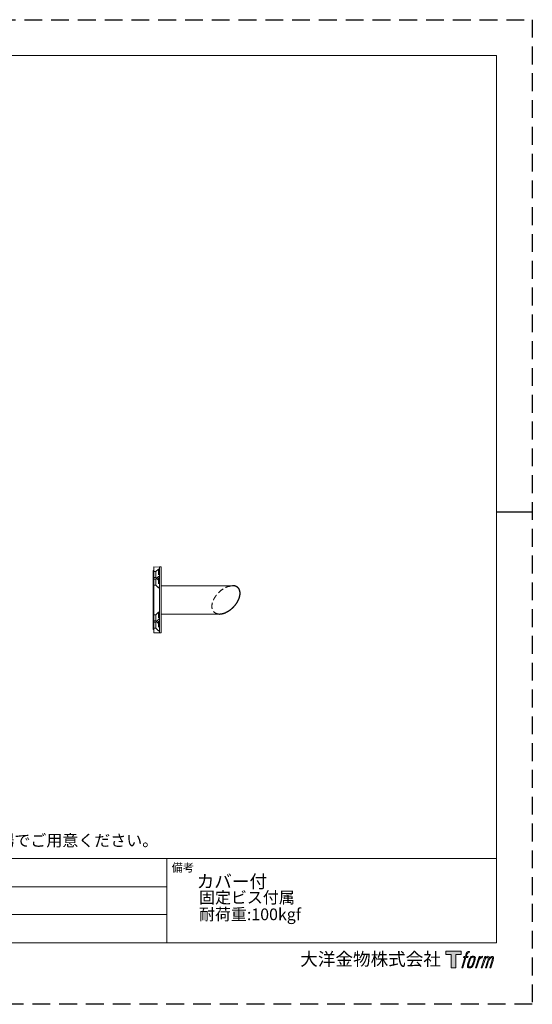
# Model space of a CAD drawing. Units: millimetres. Extents: x 0 to 1485, y 0 to 1113.
# Drawn here: x 938 to 1485, y 0 to 1050 of the extents above; entities that cross this region are included whole.
import ezdxf

# ---------------------------------------------------------------- set-up
doc = ezdxf.new("R2010")
doc.units = ezdxf.units.MM
doc.header["$PDMODE"] = 1
doc.header["$PDSIZE"] = -2
doc.linetypes.add('DOT', pattern=[6.35, 0, -6.35])
doc.linetypes.add('HIDDEN', pattern=[9.525, 6.35, -3.175])
doc.layers.add('100', color=1, linetype='DOT')
doc.layers.add('レイヤー 1', color=7, linetype='Continuous')
for name, color, linetype, lineweight in [('HIDDEN', 252, 'HIDDEN', 13), ('MODEL', 7, 'Continuous', 20), ('TFORMLOGO', 7, 'Continuous', 20), ('テンプレート', 7, 'Continuous', 20)]:
    doc.layers.add(name, color=color, linetype=linetype, lineweight=lineweight)
doc.layers.add('PRINT BORDER', color=4, linetype='Continuous', plot=False)
doc.styles.add('ＭＳ ゴシック', font='msgothic.ttc', dxfattribs={"bigfont": 'ＭＳ ゴシック'})

# ---------------------------------------------------------------- blocks, each defined once
blk = doc.blocks.new('block 5')
at = {"layer": 'レイヤー 1', "true_color": 0x221814}
h = blk.add_hatch(color=250, dxfattribs=at)
h.dxf.hatch_style = 2
edge = h.paths.add_edge_path()
edge.add_spline(control_points=[(100.5, 166.7), (102, 167.1), (104, 166.8), (104, 166.8), (104, 166.8), (103, 163.9), (103, 163.9), (103, 163.9), (101.1, 164.4), (99.6, 163.2), (98.4, 162.3), (97.7, 159.8), (97.4, 158.9), (97.4, 158.9), (96.1, 154.9), (96.1, 154.9), (96.1, 154.9), (100.3, 154.9), (100.3, 154.9), (100.3, 154.9), (99.6, 152.4), (99.6, 152.4), (99.6, 152.4), (95.4, 152.4), (95.4, 152.4), (95.4, 152.4), (87.8, 127.8), (87.8, 127.8), (87.8, 127.8), (85.4, 127.8), (85.4, 127.8), (85.4, 127.8), (93, 152.4), (93, 152.4), (93, 152.4), (89.9, 152.4), (89.9, 152.4), (89.9, 152.4), (90.5, 154.9), (90.5, 154.9), (90.5, 154.9), (93.7, 154.9), (93.7, 154.9), (93.7, 154.9), (94.8, 158.4), (94.8, 158.4), (95.7, 161.3), (96.5, 162.8), (97.2, 164), (97.8, 165.2), (99.1, 166.3), (100.5, 166.7)], knot_values=[0, 0, 0, 0, 1, 1, 1, 2, 2, 2, 3, 3, 3, 4, 4, 4, 5, 5, 5, 6, 6, 6, 7, 7, 7, 8, 8, 8, 9, 9, 9, 10, 10, 10, 11, 11, 11, 12, 12, 12, 13, 13, 13, 14, 14, 14, 15, 15, 15, 16, 16, 16, 17, 17, 17, 17], degree=3, periodic=0)
h = blk.add_hatch(color=250, dxfattribs=at)
h.dxf.hatch_style = 2
edge = h.paths.add_edge_path()
edge.add_spline(control_points=[(101.6, 132.8), (101.6, 134.7), (102.2, 138.1), (103.7, 142.5), (105.8, 148.6), (107.1, 150.8), (108.2, 151.9), (109.7, 153.5), (111.9, 153.5), (112.5, 153.5), (113.4, 153.3), (114.7, 152.8), (114.7, 150.8), (114.8, 149.1), (114.3, 145.9), (112.6, 140.9), (110.6, 135.2), (109.5, 132.9), (108.5, 131.9), (106.7, 130.1), (104.8, 130.2), (104.5, 130.2), (104.2, 130.2), (101.6, 130.6), (101.6, 132.8)], knot_values=[0, 0, 0, 0, 1, 1, 1, 2, 2, 2, 3, 3, 3, 4, 4, 4, 5, 5, 5, 6, 6, 6, 7, 7, 7, 8, 8, 8, 8], degree=3, periodic=0)
edge = h.paths.add_edge_path()
edge.add_spline(control_points=[(106.3, 153.4), (104.8, 151.5), (103.7, 149.9), (101.9, 144.6), (100.3, 139.8), (99.2, 136.3), (99.1, 132), (98.9, 128.9), (100.9, 127.8), (103.7, 127.8), (104.9, 127.8), (108, 127.9), (110.2, 130.6), (111.7, 132.5), (113.2, 134.5), (115.1, 140.9), (116.6, 146.4), (117.7, 149.9), (117.6, 151.9), (117.6, 151.9), (117.6, 151.9), (117.6, 151.9), (117.1, 155.2), (114.7, 155.9), (113.3, 155.9), (112, 155.9), (108.3, 156.1), (106.3, 153.4)], knot_values=[0, 0, 0, 0, 1, 1, 1, 2, 2, 2, 3, 3, 3, 4, 4, 4, 5, 5, 5, 6, 6, 6, 7, 7, 7, 8, 8, 8, 9, 9, 9, 9], degree=3, periodic=0)
h = blk.add_hatch(color=250, dxfattribs=at)
h.dxf.hatch_style = 2
edge = h.paths.add_edge_path()
edge.add_spline(control_points=[(126.4, 154.8), (126.4, 154.8), (128.8, 154.8), (128.8, 154.8), (128.8, 154.8), (127.7, 151.3), (127.7, 151.3), (128.6, 152.3), (129.9, 153.6), (131, 154.3), (132.7, 155.3), (133.7, 155.4), (134.7, 155.4), (134.7, 155.4), (133.7, 152), (133.7, 152), (133, 152.3), (130.9, 151.8), (129.7, 150.9), (128.7, 150.1), (127.9, 149.5), (127, 147.8), (126.2, 146.2), (125.5, 143.5), (124.3, 139.7), (124.3, 139.7), (120.6, 127.8), (120.6, 127.8), (120.6, 127.8), (118.2, 127.8), (118.2, 127.8), (118.2, 127.8), (126.4, 154.8), (126.4, 154.8)], knot_values=[0, 0, 0, 0, 1, 1, 1, 2, 2, 2, 3, 3, 3, 4, 4, 4, 5, 5, 5, 6, 6, 6, 7, 7, 7, 8, 8, 8, 9, 9, 9, 10, 10, 10, 11, 11, 11, 11], degree=3, periodic=0)
h = blk.add_hatch(color=250, dxfattribs=at)
h.dxf.hatch_style = 2
edge = h.paths.add_edge_path()
edge.add_spline(control_points=[(139.9, 154.8), (139.9, 154.8), (142, 154.8), (142, 154.8), (142, 154.8), (141, 151.3), (141, 151.3), (141.9, 152.8), (142.7, 153.4), (143.9, 154.3), (145, 155.1), (146.3, 155.3), (147.2, 155.3), (148.4, 155.3), (149.5, 155.1), (150.1, 153.8), (150.5, 152.8), (150.5, 152.7), (150.4, 150.8), (151.6, 152.8), (152.4, 153.6), (153.9, 154.5), (155.4, 155.3), (156.3, 155.4), (157.4, 155.2), (158.9, 155), (159.9, 154.4), (160.4, 152.8), (160.9, 151.1), (160.6, 150.2), (160, 147.6), (159.7, 146.4), (159.3, 144.9), (158.7, 143.2), (158.7, 143.2), (153.9, 127.8), (153.9, 127.8), (153.9, 127.8), (151.4, 127.8), (151.4, 127.8), (151.4, 127.8), (155.6, 141.3), (155.6, 141.3), (156.5, 144.1), (157.1, 146.2), (157.4, 147.4), (157.8, 149.1), (158, 149.6), (157.8, 150.8), (157.6, 151.8), (157.1, 152.6), (156.1, 152.6), (155.1, 152.6), (154.3, 152.4), (153.2, 151.3), (152, 150.1), (151.1, 148.8), (150.3, 147.2), (149.6, 145.7), (148.9, 143.7), (148.1, 141.3), (148.1, 141.3), (143.9, 127.8), (143.9, 127.8), (143.9, 127.8), (141.5, 127.8), (141.5, 127.8), (141.5, 127.8), (146.3, 143.2), (146.3, 143.2), (146.8, 144.8), (147.2, 146.2), (147.5, 147.2), (147.9, 149), (148, 150.2), (147.7, 151.3), (147.4, 152.4), (146.8, 152.7), (145.9, 152.7), (145.1, 152.7), (144.3, 152.3), (143.5, 151.7), (142.3, 150.8), (141.9, 150.1), (141.4, 149.3), (140.6, 148.2), (140.3, 147.5), (139.7, 145.8), (139.1, 144.2), (138.5, 142.3), (138.1, 141), (138.1, 141), (133.9, 127.8), (133.9, 127.8), (133.9, 127.8), (131.4, 127.8), (131.4, 127.8), (131.4, 127.8), (139.9, 154.8), (139.9, 154.8)], knot_values=[0, 0, 0, 0, 1, 1, 1, 2, 2, 2, 3, 3, 3, 4, 4, 4, 5, 5, 5, 6, 6, 6, 7, 7, 7, 8, 8, 8, 9, 9, 9, 10, 10, 10, 11, 11, 11, 12, 12, 12, 13, 13, 13, 14, 14, 14, 15, 15, 15, 16, 16, 16, 17, 17, 17, 18, 18, 18, 19, 19, 19, 20, 20, 20, 21, 21, 21, 22, 22, 22, 23, 23, 23, 24, 24, 24, 25, 25, 25, 26, 26, 26, 27, 27, 27, 28, 28, 28, 29, 29, 29, 30, 30, 30, 31, 31, 31, 32, 32, 32, 33, 33, 33, 33], degree=3, periodic=0)
at = {"layer": 'レイヤー 1', "lineweight": 0}
for points, knots in [([(100.5, 166.7), (102, 167.1), (104, 166.8), (104, 166.8), (104, 166.8), (103, 163.9), (103, 163.9), (103, 163.9), (101.1, 164.4), (99.6, 163.2), (98.4, 162.3), (97.7, 159.8), (97.4, 158.9), (97.4, 158.9), (96.1, 154.9), (96.1, 154.9), (96.1, 154.9), (100.3, 154.9), (100.3, 154.9), (100.3, 154.9), (99.6, 152.4), (99.6, 152.4), (99.6, 152.4), (95.4, 152.4), (95.4, 152.4), (95.4, 152.4), (87.8, 127.8), (87.8, 127.8), (87.8, 127.8), (85.4, 127.8), (85.4, 127.8), (85.4, 127.8), (93, 152.4), (93, 152.4), (93, 152.4), (89.9, 152.4), (89.9, 152.4), (89.9, 152.4), (90.5, 154.9), (90.5, 154.9), (90.5, 154.9), (93.7, 154.9), (93.7, 154.9), (93.7, 154.9), (94.8, 158.4), (94.8, 158.4), (95.7, 161.3), (96.5, 162.8), (97.2, 164), (97.8, 165.2), (99.1, 166.3), (100.5, 166.7)], [0, 0, 0, 0, 1, 1, 1, 2, 2, 2, 3, 3, 3, 4, 4, 4, 5, 5, 5, 6, 6, 6, 7, 7, 7, 8, 8, 8, 9, 9, 9, 10, 10, 10, 11, 11, 11, 12, 12, 12, 13, 13, 13, 14, 14, 14, 15, 15, 15, 16, 16, 16, 17, 17, 17, 17]), ([(106.3, 153.4), (104.8, 151.5), (103.7, 149.9), (101.9, 144.6), (100.3, 139.8), (99.2, 136.3), (99.1, 132), (98.9, 128.9), (100.9, 127.8), (103.7, 127.8), (104.9, 127.8), (108, 127.9), (110.2, 130.6), (111.7, 132.5), (113.2, 134.5), (115.1, 140.9), (116.6, 146.4), (117.7, 149.9), (117.6, 151.9), (117.6, 151.9), (117.6, 151.9), (117.6, 151.9), (117.1, 155.2), (114.7, 155.9), (113.3, 155.9), (112, 155.9), (108.3, 156.1), (106.3, 153.4)], [0, 0, 0, 0, 1, 1, 1, 2, 2, 2, 3, 3, 3, 4, 4, 4, 5, 5, 5, 6, 6, 6, 7, 7, 7, 8, 8, 8, 9, 9, 9, 9]), ([(101.6, 132.8), (101.6, 134.7), (102.2, 138.1), (103.7, 142.5), (105.8, 148.6), (107.1, 150.8), (108.2, 151.9), (109.7, 153.5), (111.9, 153.5), (112.5, 153.5), (113.4, 153.3), (114.7, 152.8), (114.7, 150.8), (114.8, 149.1), (114.3, 145.9), (112.6, 140.9), (110.6, 135.2), (109.5, 132.9), (108.5, 131.9), (106.7, 130.1), (104.8, 130.2), (104.5, 130.2), (104.2, 130.2), (101.6, 130.6), (101.6, 132.8)], [0, 0, 0, 0, 1, 1, 1, 2, 2, 2, 3, 3, 3, 4, 4, 4, 5, 5, 5, 6, 6, 6, 7, 7, 7, 8, 8, 8, 8]), ([(126.4, 154.8), (126.4, 154.8), (128.8, 154.8), (128.8, 154.8), (128.8, 154.8), (127.7, 151.3), (127.7, 151.3), (128.6, 152.3), (129.9, 153.6), (131, 154.3), (132.7, 155.3), (133.7, 155.4), (134.7, 155.4), (134.7, 155.4), (133.7, 152), (133.7, 152), (133, 152.3), (130.9, 151.8), (129.7, 150.9), (128.7, 150.1), (127.9, 149.5), (127, 147.8), (126.2, 146.2), (125.5, 143.5), (124.3, 139.7), (124.3, 139.7), (120.6, 127.8), (120.6, 127.8), (120.6, 127.8), (118.2, 127.8), (118.2, 127.8), (118.2, 127.8), (126.4, 154.8), (126.4, 154.8)], [0, 0, 0, 0, 1, 1, 1, 2, 2, 2, 3, 3, 3, 4, 4, 4, 5, 5, 5, 6, 6, 6, 7, 7, 7, 8, 8, 8, 9, 9, 9, 10, 10, 10, 11, 11, 11, 11]), ([(139.9, 154.8), (139.9, 154.8), (142, 154.8), (142, 154.8), (142, 154.8), (141, 151.3), (141, 151.3), (141.9, 152.8), (142.7, 153.4), (143.9, 154.3), (145, 155.1), (146.3, 155.3), (147.2, 155.3), (148.4, 155.3), (149.5, 155.1), (150.1, 153.8), (150.5, 152.8), (150.5, 152.7), (150.4, 150.8), (151.6, 152.8), (152.4, 153.6), (153.9, 154.5), (155.4, 155.3), (156.3, 155.4), (157.4, 155.2), (158.9, 155), (159.9, 154.4), (160.4, 152.8), (160.9, 151.1), (160.6, 150.2), (160, 147.6), (159.7, 146.4), (159.3, 144.9), (158.7, 143.2), (158.7, 143.2), (153.9, 127.8), (153.9, 127.8), (153.9, 127.8), (151.4, 127.8), (151.4, 127.8), (151.4, 127.8), (155.6, 141.3), (155.6, 141.3), (156.5, 144.1), (157.1, 146.2), (157.4, 147.4), (157.8, 149.1), (158, 149.6), (157.8, 150.8), (157.6, 151.8), (157.1, 152.6), (156.1, 152.6), (155.1, 152.6), (154.3, 152.4), (153.2, 151.3), (152, 150.1), (151.1, 148.8), (150.3, 147.2), (149.6, 145.7), (148.9, 143.7), (148.1, 141.3), (148.1, 141.3), (143.9, 127.8), (143.9, 127.8), (143.9, 127.8), (141.5, 127.8), (141.5, 127.8), (141.5, 127.8), (146.3, 143.2), (146.3, 143.2), (146.8, 144.8), (147.2, 146.2), (147.5, 147.2), (147.9, 149), (148, 150.2), (147.7, 151.3), (147.4, 152.4), (146.8, 152.7), (145.9, 152.7), (145.1, 152.7), (144.3, 152.3), (143.5, 151.7), (142.3, 150.8), (141.9, 150.1), (141.4, 149.3), (140.6, 148.2), (140.3, 147.5), (139.7, 145.8), (139.1, 144.2), (138.5, 142.3), (138.1, 141), (138.1, 141), (133.9, 127.8), (133.9, 127.8), (133.9, 127.8), (131.4, 127.8), (131.4, 127.8), (131.4, 127.8), (139.9, 154.8), (139.9, 154.8)], [0, 0, 0, 0, 1, 1, 1, 2, 2, 2, 3, 3, 3, 4, 4, 4, 5, 5, 5, 6, 6, 6, 7, 7, 7, 8, 8, 8, 9, 9, 9, 10, 10, 10, 11, 11, 11, 12, 12, 12, 13, 13, 13, 14, 14, 14, 15, 15, 15, 16, 16, 16, 17, 17, 17, 18, 18, 18, 19, 19, 19, 20, 20, 20, 21, 21, 21, 22, 22, 22, 23, 23, 23, 24, 24, 24, 25, 25, 25, 26, 26, 26, 27, 27, 27, 28, 28, 28, 29, 29, 29, 30, 30, 30, 31, 31, 31, 32, 32, 32, 33, 33, 33, 33])]:
    blk.add_open_spline(points, degree=3, knots=knots, dxfattribs=at)
blk = doc.blocks.new('block 4')
at = {"layer": 'レイヤー 1', "true_color": 0x221814}
h = blk.add_hatch(color=250, dxfattribs=at)
h.dxf.hatch_style = 2
h.paths.add_polyline_path([(83.8, 167.6), (83.8, 159.8), (71.4, 159.8), (71.4, 127.8), (60.4, 127.8), (60.4, 159.8), (48.2, 159.8), (48.2, 167.6)])
at = {"layer": 'レイヤー 1', "lineweight": 0}
blk.add_lwpolyline([(83.8, 167.6), (83.8, 159.8), (71.4, 159.8), (71.4, 127.8), (60.4, 127.8), (60.4, 159.8), (48.2, 159.8), (48.2, 167.6), (83.8, 167.6)], dxfattribs=at)
at = {"layer": 'レイヤー 1'}
blk.add_blockref('block 5', (0, 0), dxfattribs=at)
blk = doc.blocks.new('block 3')
at = {"layer": 'レイヤー 1'}
blk.add_blockref('block 4', (0, 0), dxfattribs=at)
blk = doc.blocks.new('block 2')
at = {"layer": 'TFORMLOGO'}
blk.add_blockref('block 3', (0, 0), dxfattribs=at)
blk = doc.blocks.new('名称未設定-1')
at = {"layer": 'TFORMLOGO'}
blk.add_blockref('block 2', (0, 0), dxfattribs=at)
blk = doc.blocks.new('LW_POLYLINE_1', base_point=(320.462952, -15.067602))
at = {"layer": '100', "color": 7, "linetype": 'Continuous'}
for p, q in [((340.505096, 12.80205), (340.404694, 12.904653)), ((340.603821, 12.696702), (340.505096, 12.80205)), ((340.700775, 12.588596), (340.603821, 12.696702)), ((340.795898, 12.477724), (340.700775, 12.588596)), ((340.889191, 12.364075), (340.795898, 12.477724)), ((340.98053, 12.247641), (340.889191, 12.364075)), ((341.069885, 12.128416), (340.98053, 12.247641)), ((341.157227, 12.006397), (341.069885, 12.128416)), ((341.242462, 11.881581), (341.157227, 12.006397)), ((341.325531, 11.753966), (341.242462, 11.881581)), ((341.406403, 11.623553), (341.325531, 11.753966)), ((341.484985, 11.490345), (341.406403, 11.623553)), ((341.561279, 11.354345), (341.484985, 11.490345)), ((341.635162, 11.215561), (341.561279, 11.354345)), ((341.706635, 11.073999), (341.635162, 11.215561)), ((341.775635, 10.92967), (341.706635, 11.073999)), ((341.842072, 10.782587), (341.775635, 10.92967)), ((341.905914, 10.632762), (341.842072, 10.782587)), ((341.967133, 10.480211), (341.905914, 10.632762)), ((340.753143, -0.148928), (340.859314, 0.077383)), ((340.859314, 0.077383), (340.962646, 0.304083)), ((340.962646, 0.304083), (341.06311, 0.531096)), ((341.06311, 0.531096), (341.160645, 0.758346)), ((341.160645, 0.758346), (341.255188, 0.985754)), ((341.255188, 0.985754), (341.34671, 1.213243)), ((341.34671, 1.213243), (341.435181, 1.440734)), ((341.435181, 1.440734), (341.520508, 1.668148)), ((341.520508, 1.668148), (341.602722, 1.895405)), ((341.602722, 1.895405), (341.681732, 2.122427)), ((341.681732, 2.122427), (341.757538, 2.349133)), ((341.757538, 2.349133), (341.830078, 2.575444)), ((341.830078, 2.575444), (341.899353, 2.80128)), ((341.899353, 2.80128), (341.965302, 3.026563)), ((341.965302, 3.026563), (342.027893, 3.251212)), ((342.025635, 10.324954), (341.967133, 10.480211)), ((342.081421, 10.167008), (342.025635, 10.324954)), ((342.027893, 3.251212), (342.087158, 3.475149)), ((342.134369, 10.006397), (342.081421, 10.167008)), ((342.087158, 3.475149), (342.143005, 3.698295)), ((342.184509, 9.843145), (342.134369, 10.006397)), ((342.143005, 3.698295), (342.195465, 3.920573)), ((342.23175, 9.677279), (342.184509, 9.843145)), ((342.195465, 3.920573), (342.244476, 4.141905)), ((342.276062, 9.508824), (342.23175, 9.677279)), ((342.244476, 4.141905), (342.29007, 4.362216)), ((342.317413, 9.337814), (342.276062, 9.508824)), ((342.29007, 4.362216), (342.332184, 4.581428)), ((342.355713, 9.16428), (342.317413, 9.337814)), ((342.332184, 4.581428), (342.37088, 4.799468)), ((342.390991, 8.988256), (342.355713, 9.16428)), ((342.37088, 4.799468), (342.406067, 5.01626)), ((342.423126, 8.80978), (342.390991, 8.988256)), ((342.406067, 5.01626), (342.437805, 5.231734)), ((342.452148, 8.628891), (342.423126, 8.80978)), ((342.437805, 5.231734), (342.466064, 5.445816)), ((342.477997, 8.445628), (342.452148, 8.628891)), ((342.466064, 5.445816), (342.490845, 5.658436)), ((342.500641, 8.260036), (342.477997, 8.445628)), ((342.490845, 5.658436), (342.512146, 5.869525)), ((342.52002, 8.07216), (342.500641, 8.260036)), ((342.512146, 5.869525), (342.529968, 6.079016)), ((342.536163, 7.882044), (342.52002, 8.07216)), ((342.529968, 6.079016), (342.544342, 6.286842)), ((342.548981, 7.689741), (342.536163, 7.882044)), ((342.544342, 6.286842), (342.555237, 6.492937)), ((342.558472, 7.495299), (342.548981, 7.689741)), ((342.555237, 6.492937), (342.562714, 6.697238)), ((342.564606, 7.298772), (342.558472, 7.495299)), ((342.562714, 6.697238), (342.566742, 6.899684)), ((342.567383, 7.100215), (342.564606, 7.298772)), ((342.566742, 6.899684), (342.567383, 7.100215)), ((332.049835, -10.576499), (332.251892, -10.42417)), ((332.251892, -10.42417), (332.452148, -10.270403)), ((332.452148, -10.270403), (332.650604, -10.115262)), ((332.650604, -10.115262), (332.847229, -9.958816)), ((332.847229, -9.958816), (333.041992, -9.801128)), ((333.041992, -9.801128), (333.234802, -9.642267)), ((333.234802, -9.642267), (333.42569, -9.482298)), ((333.42569, -9.482298), (333.614563, -9.321284)), ((333.614563, -9.321284), (333.801453, -9.159292)), ((333.801453, -9.159292), (333.986267, -8.996384)), ((333.986267, -8.996384), (334.169006, -8.832623)), ((334.169006, -8.832623), (334.34967, -8.668074)), ((334.34967, -8.668074), (334.528198, -8.502795)), ((334.528198, -8.502795), (334.704559, -8.33685)), ((334.704559, -8.33685), (334.878784, -8.170299)), ((334.878784, -8.170299), (335.050812, -8.0032)), ((335.050812, -8.0032), (335.220612, -7.835611)), ((335.220612, -7.835611), (335.388611, -7.667197)), ((335.388611, -7.667197), (335.556061, -7.496675)), ((335.556061, -7.496675), (335.722992, -7.323955)), ((335.722992, -7.323955), (335.889374, -7.149056)), ((335.889374, -7.149056), (336.055115, -6.971996)), ((336.055115, -6.971996), (336.220154, -6.792797)), ((336.220154, -6.792797), (336.38446, -6.611482)), ((336.38446, -6.611482), (336.547974, -6.428074)), ((336.547974, -6.428074), (336.710571, -6.2426)), ((336.710571, -6.2426), (336.872284, -6.055089)), ((336.872284, -6.055089), (337.032959, -5.865571)), ((337.032959, -5.865571), (337.192596, -5.674077)), ((337.192596, -5.674077), (337.351074, -5.480641)), ((337.351074, -5.480641), (337.508392, -5.285298)), ((337.508392, -5.285298), (337.664429, -5.088086)), ((337.664429, -5.088086), (337.819153, -4.889044)), ((337.819153, -4.889044), (337.972473, -4.688212)), ((337.972473, -4.688212), (338.124329, -4.485635)), ((338.124329, -4.485635), (338.274658, -4.281356)), ((338.274658, -4.281356), (338.423401, -4.075423)), ((338.423401, -4.075423), (338.570465, -3.867882)), ((338.570465, -3.867882), (338.71582, -3.658786)), ((338.71582, -3.658786), (338.859375, -3.448184)), ((338.859375, -3.448184), (339.001038, -3.236132)), ((339.001038, -3.236132), (339.140808, -3.022684)), ((339.140808, -3.022684), (339.278595, -2.807898)), ((339.278595, -2.807898), (339.414276, -2.591831)), ((339.414276, -2.591831), (339.547882, -2.374545)), ((339.547882, -2.374545), (339.67926, -2.156102)), ((339.67926, -2.156102), (339.808411, -1.936564)), ((339.808411, -1.936564), (339.935242, -1.715996)), ((339.935242, -1.715996), (340.059692, -1.494465)), ((340.059692, -1.494465), (340.181702, -1.272039)), ((340.181702, -1.272039), (340.301208, -1.048786)), ((340.301208, -1.048786), (340.418182, -0.824777)), ((340.418182, -0.824777), (340.532532, -0.600082)), ((340.532532, -0.600082), (340.644196, -0.374775)), ((340.644196, -0.374775), (340.753143, -0.148928)), ((320.462952, -15.067602), (320.664093, -15.065898)), ((320.664093, -15.065898), (320.867126, -15.060776)), ((320.867126, -15.060776), (321.072021, -15.052218)), ((321.072021, -15.052218), (321.278656, -15.040215)), ((321.278656, -15.040215), (321.48703, -15.024754)), ((321.48703, -15.024754), (321.697021, -15.005826)), ((321.697021, -15.005826), (321.9086, -14.983425)), ((321.9086, -14.983425), (322.121704, -14.957549)), ((322.121704, -14.957549), (322.336212, -14.928195)), ((322.336212, -14.928195), (322.552124, -14.895365)), ((322.552124, -14.895365), (322.769318, -14.859062)), ((322.769318, -14.859062), (322.987732, -14.819292)), ((322.987732, -14.819292), (323.207306, -14.776065)), ((323.207306, -14.776065), (323.427948, -14.729389)), ((323.427948, -14.729389), (323.649597, -14.679279)), ((323.649597, -14.679279), (323.872162, -14.625751)), ((323.872162, -14.625751), (324.095551, -14.568822)), ((324.095551, -14.568822), (324.319733, -14.508513)), ((324.319733, -14.508513), (324.544586, -14.444847)), ((324.544586, -14.444847), (324.77005, -14.377849)), ((324.77005, -14.377849), (324.996033, -14.307546)), ((324.996033, -14.307546), (325.222473, -14.233967)), ((325.222473, -14.233967), (325.44931, -14.157145)), ((325.44931, -14.157145), (325.676422, -14.077113)), ((325.676422, -14.077113), (325.903717, -13.993909)), ((325.903717, -13.993909), (326.131165, -13.90757)), ((326.131165, -13.90757), (326.358673, -13.818135)), ((326.358673, -13.818135), (326.586151, -13.725648)), ((326.586151, -13.725648), (326.813507, -13.630152)), ((326.813507, -13.630152), (327.04068, -13.531693)), ((327.04068, -13.531693), (327.267609, -13.43032)), ((327.267609, -13.43032), (327.494202, -13.32608)), ((327.494202, -13.32608), (327.720367, -13.219027)), ((327.720367, -13.219027), (327.946045, -13.10921)), ((327.946045, -13.10921), (328.171173, -12.996685)), ((328.171173, -12.996685), (328.39566, -12.881508)), ((328.39566, -12.881508), (328.619446, -12.763735)), ((328.619446, -12.763735), (328.842438, -12.643423)), ((328.842438, -12.643423), (329.064575, -12.520633)), ((329.064575, -12.520633), (329.285828, -12.395424)), ((329.285828, -12.395424), (329.506073, -12.267858)), ((329.506073, -12.267858), (329.725281, -12.137996)), ((329.725281, -12.137996), (329.943359, -12.005901)), ((329.943359, -12.005901), (330.160248, -11.871639)), ((330.160248, -11.871639), (330.375916, -11.735273)), ((330.375916, -11.735273), (330.590302, -11.596869)), ((330.590302, -11.596869), (330.803314, -11.45649)), ((330.803314, -11.45649), (331.014923, -11.314204)), ((331.014923, -11.314204), (331.225037, -11.170078)), ((331.225037, -11.170078), (331.433655, -11.024178)), ((331.433655, -11.024178), (331.640686, -10.876569)), ((331.640686, -10.876569), (331.8461, -10.727321)), ((331.8461, -10.727321), (332.049835, -10.576499))]:
    blk.add_line(p, q, dxfattribs=at)
blk = doc.blocks.new('LW_POLYLINE_3', base_point=(340.404694, 12.904653))
at = {"layer": '100', "color": 7, "linetype": 'Continuous'}
for p, q in [((334.724945, 15.066001), (334.528931, 15.067508)), ((334.919006, 15.061222), (334.724945, 15.066001)), ((335.111053, 15.053193), (334.919006, 15.061222)), ((335.301056, 15.041935), (335.111053, 15.053193)), ((335.488983, 15.027473), (335.301056, 15.041935)), ((335.674744, 15.009835), (335.488983, 15.027473)), ((335.858307, 14.989048), (335.674744, 15.009835)), ((336.039673, 14.965142), (335.858307, 14.989048)), ((336.21875, 14.938149), (336.039673, 14.965142)), ((336.395508, 14.908104), (336.21875, 14.938149)), ((336.569885, 14.875041), (336.395508, 14.908104)), ((336.741913, 14.838997), (336.569885, 14.875041)), ((336.911499, 14.80001), (336.741913, 14.838997)), ((337.078644, 14.75812), (336.911499, 14.80001)), ((337.243286, 14.713367), (337.078644, 14.75812)), ((337.405426, 14.665794), (337.243286, 14.713367)), ((337.565033, 14.615445), (337.405426, 14.665794)), ((337.722046, 14.562365), (337.565033, 14.615445)), ((337.876495, 14.506598), (337.722046, 14.562365)), ((338.028351, 14.448193), (337.876495, 14.506598)), ((338.177582, 14.387196), (338.028351, 14.448193)), ((338.324158, 14.323656), (338.177582, 14.387196)), ((338.468079, 14.257624), (338.324158, 14.323656)), ((338.609314, 14.189149), (338.468079, 14.257624)), ((338.747894, 14.118281), (338.609314, 14.189149)), ((338.883789, 14.045074), (338.747894, 14.118281)), ((339.016968, 13.969579), (338.883789, 14.045074)), ((339.147461, 13.891849), (339.016968, 13.969579)), ((339.275238, 13.811935), (339.147461, 13.891849)), ((339.40033, 13.729894), (339.275238, 13.811935)), ((339.522705, 13.645778), (339.40033, 13.729894)), ((339.642365, 13.55964), (339.522705, 13.645778)), ((339.759338, 13.471536), (339.642365, 13.55964)), ((339.873596, 13.381518), (339.759338, 13.471536)), ((339.985168, 13.289644), (339.873596, 13.381518)), ((340.094055, 13.195966), (339.985168, 13.289644)), ((340.200256, 13.100538), (340.094055, 13.195966)), ((340.303802, 13.003416), (340.200256, 13.100538)), ((340.404694, 12.904653), (340.303802, 13.003416))]:
    blk.add_line(p, q, dxfattribs=at)

msp = doc.modelspace()

# ---------------------------------------------------------------- linework, layer by layer
at = {"layer": 'HIDDEN'}
for p, q in [((1083.3, 461.4), (1086.1, 464.2)), ((1086.1, 464.2), (1087.1, 464.2)), ((1086.1, 464.2), (1086.1, 444.3)), ((1081.6, 461.4), (1083.3, 461.4)), ((1081.6, 455), (1083.3, 455)), ((1081.6, 453.5), (1083.3, 453.5)), ((1083.3, 461.4), (1083.3, 455)), ((1083.3, 453.5), (1086.1, 456.3)), ((1083.3, 455), (1086.1, 452.2)), ((1083.3, 453.5), (1083.3, 447.1)), ((1086.1, 456.3), (1087.1, 456.3)), ((1086.1, 452.2), (1087.1, 452.2)), ((1081.6, 447.1), (1083.3, 447.1)), ((1083.3, 447.1), (1086.1, 444.3)), ((1086.1, 444.3), (1087.1, 444.3)), ((1081.6, 415.4), (1083.3, 415.4)), ((1083.3, 415.4), (1086.1, 418.2)), ((1083.3, 415.4), (1083.3, 409)), ((1083.3, 407.4), (1086.1, 410.2)), ((1086.1, 418.2), (1087.1, 418.2)), ((1086.1, 418.2), (1086.1, 398.2)), ((1086.1, 410.2), (1087.1, 410.2)), ((1081.6, 409), (1083.3, 409)), ((1081.6, 407.4), (1083.3, 407.4)), ((1081.6, 401), (1083.3, 401)), ((1083.3, 409), (1086.1, 406.2)), ((1083.3, 407.4), (1083.3, 401)), ((1083.3, 401), (1086.1, 398.2)), ((1086.1, 406.2), (1087.1, 406.2)), ((1086.1, 398.2), (1087.1, 398.2))]:
    msp.add_line(p, q, dxfattribs=at)
msp.add_open_spline([(1163.8, 446.3), (1161.7, 445.8), (1157.6, 444.8), (1152.8, 441.5), (1149.2, 438), (1146.5, 434.6), (1144.5, 431), (1143.3, 427.4), (1142.9, 423.9), (1143.5, 420.7), (1145.2, 418.2), (1147.3, 416.9), (1149.1, 416.4), (1150.6, 416.2), (1151.8, 416.2), (1152.5, 416.3), (1152.8, 416.3)], degree=3, knots=[0, 0, 0, 0, 6.437435, 12.641155, 17.13907, 21.41503, 25.587298, 29.507155, 32.772417, 35.986629, 38.927016, 41.516943, 43.237879, 44.746033, 45.958557, 46.805635, 46.805635, 46.805635, 46.805635], dxfattribs=at)
at = {"layer": 'MODEL', "linetype": 'Continuous'}
for p, q in [((1080.6, 462.7), (1081.1, 462.7)), ((1080.6, 462.7), (1080.6, 399.7)), ((1081.1, 466.4), (1081.1, 396.1)), ((1081.1, 466.4), (1087.1, 466.2)), ((1087.1, 396), (1087.1, 466.5)), ((1087.1, 466.5), (1089.1, 466.5)), ((1089.1, 396), (1089.1, 466.5)), ((1094.1, 446.3), (1089.1, 446.3)), ((1165.2, 446.3), (1094.2, 446.3)), ((1094.1, 416.2), (1089.1, 416.2)), ((1094.2, 416.2), (1151.1, 416.2)), ((1080.6, 399.7), (1081.1, 399.7)), ((1081.1, 396.1), (1087.1, 396.2)), ((1087.1, 396), (1089.1, 396))]:
    msp.add_line(p, q, dxfattribs=at)
at = {"layer": 'MODEL'}
for p in [(1093.5, 398.2), (1107.5, 398.2), (1180.2, 398.2), (1194.2, 398.2), (1079.1, 383.9), (1164.8, 383.9), (973.4, 368.4), (983.2, 368.4), (973.4, 319.4), (983.2, 301.4), (963.7, 286.4), (1079.1, 279.9), (1164.8, 279.9), (1093.5, 264.3), (1106.5, 264.3), (1180.2, 264.3), (1194, 264.3), (973.8, 184), (973.8, 166), (963.7, 138.1), (1104.8, 138.2), (1111.3, 138.2)]:
    msp.add_point(p, dxfattribs=at)
at = {"layer": 'PRINT BORDER'}
msp.add_line((1485, 525), (1446.7, 525), dxfattribs=at)
at = {"layer": 'PRINT BORDER', "linetype": 'HIDDEN', "ltscale": 3}
msp.add_lwpolyline([(0, 0), (0, 1050), (1485, 1050), (1485, 0)], close=True, dxfattribs=at)
at = {"layer": 'テンプレート'}
for p, q in [((742.5, 1011.7), (1446.7, 1011.7)), ((1446.7, 525), (1446.7, 1011.7)), ((1446.7, 525), (1446.7, 65.6)), ((1446.7, 155.6), (38.3, 155.6)), ((1095, 155.6), (1095, 65.6)), ((1446.7, 155.6), (1446.7, 65.6)), ((1095, 125.4), (38.3, 125.4)), ((1095, 95.7), (38.3, 95.7)), ((38.3, 65.6), (1446.7, 65.6))]:
    msp.add_line(p, q, dxfattribs=at)

# ---------------------------------------------------------------- block references
at = {"layer": 'MODEL', "linetype": 'Continuous'}
for name, p in [('LW_POLYLINE_1', (1151.1, 416.2)), ('LW_POLYLINE_3', (1171, 444.2))]:
    msp.add_blockref(name, p, dxfattribs=at)
at = {"layer": 'テンプレート', "xscale": 0.4524375, "yscale": 0.4524375, "zscale": 0.4524375}
msp.add_blockref('名称未設定-1', (1371, -19.1), dxfattribs=at)

# ---------------------------------------------------------------- texts
at = {"layer": 'MODEL', "linetype": 'Continuous', "insert": (1129.3, 120.2), "char_height": 12.5, "width": 147.819, "attachment_point": 1, "line_spacing_factor": 0.864, "style": 'ＭＳ ゴシック'}
msp.add_mtext('固定ビス付属\\P耐荷重:100kgf', dxfattribs=at)
at = {"layer": 'テンプレート', "style": 'ＭＳ ゴシック'}
for s, height, p in [('別売のトルクスレンチ（TFM93-0003）をご購入いただくか、現場でご用意ください。', 12.5, (426.9, 168.5)), ('備考', 8.75, (1100.2, 141.5)), ('カバー付', 13.75, (1126.9, 124.2)), ('大洋金物株式会社  ', 13.75, (1237.4, 41.3))]:
    msp.add_text(s, height=height, dxfattribs=at).set_placement(p)

doc.saveas('drawing.dxf')
